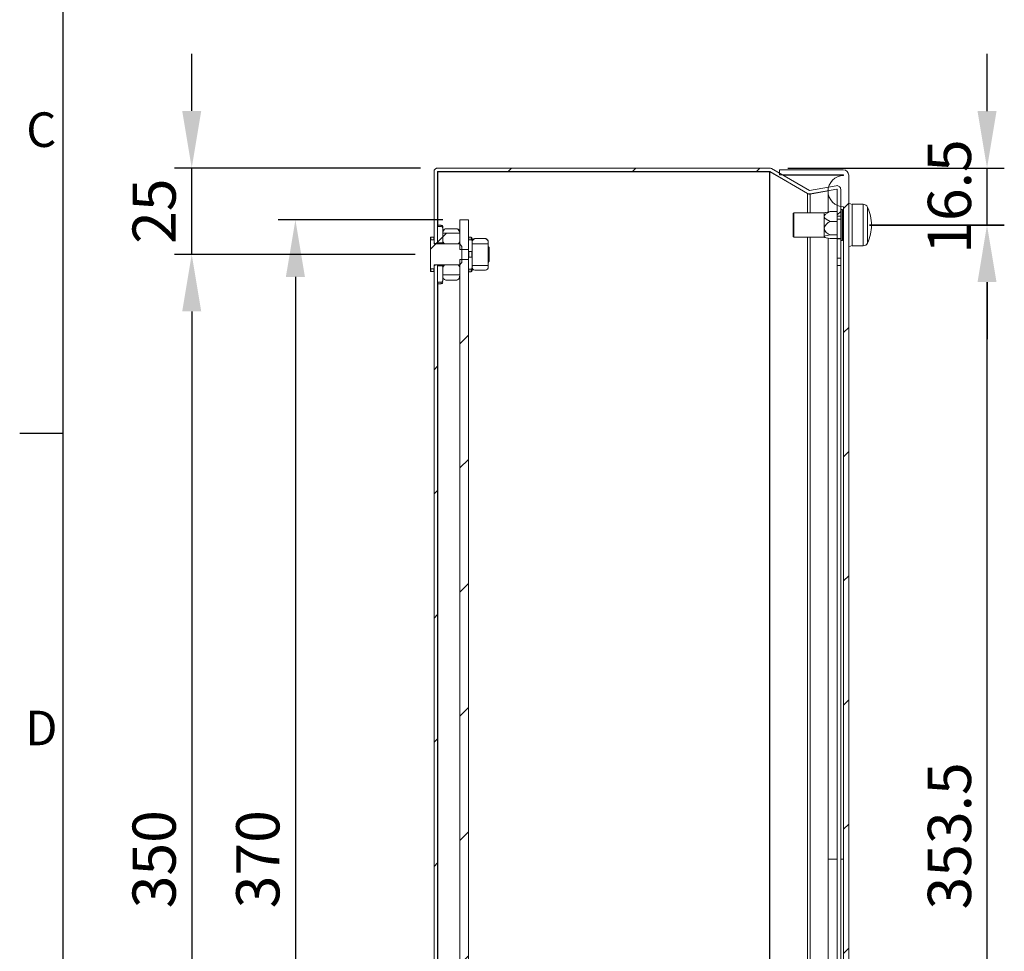
# Model space of a CAD drawing. Units: inches. Extents: x 2756 to 4856, y 2 to 1487.
# Drawn here: x 2793 to 3078, y 768 to 1037 of the extents above; entities that cross this region are included whole.
import ezdxf
from ezdxf.enums import TextEntityAlignment as Align

# ---------------------------------------------------------------- set-up
doc = ezdxf.new("R2010")
doc.units = ezdxf.units.IN
doc.header["$MEASUREMENT"] = 0
doc.layers.add('Dimensions', color=7, linetype='Continuous')
doc.layers.add('Title Block', color=7, linetype='Continuous')
doc.styles.add('ISO Proportional', font='ARIALN.TTF', dxfattribs={"width": 0.8})
doc.styles.get("Standard").update_dxf_attribs({"font": 'romans.shx', "width": 0.8})
doc.dimstyles.new('SLDDIMSTYLE2', dxfattribs={"dimscale": 5, "dimtxt": 2.5, "dimasz": 3.302, "dimexe": 1, "dimexo": 1, "dimgap": 0.926, "dimtad": 1, "dimdec": 0, "dimrnd": 1e-09, "dimzin": 12, "dimdsep": 46, "dimtxsty": 'Standard', "dimcen": 2, "dimadec": 0, "dimazin": 3, "dimtfac": 1, "dimtdec": 0, "dimtmove": 0, "dimatfit": 0, "dimfxl": 1, "dimfrac": 2, "dimtolj": 1, "dimtzin": 12, "dimarcsym": 0})
pattern_1 = [(45, (847.395, -160.017), (-17.9605, 17.9605), [])]

# ---------------------------------------------------------------- blocks, each defined once
blk = doc.blocks.new('ISO A1 title block')
at = {"layer": 'Title Block'}
for p, q in [((20, 574), (20, 20)), ((15, 366.25), (20, 366.25))]:
    blk.add_line(p, q, dxfattribs=at)
at = {"layer": 'Title Block', "style": 'ISO Proportional'}
for s, p in [('C', (17.5, 400.875)), ('D', (17.5, 331.625))]:
    blk.add_text(s, height=4, dxfattribs=at).set_placement(p, align=Align.MIDDLE)
at = {"layer": 'Title Block', "style": 'ISO Proportional', "flags": 8}
for tag, p in [('FILENAME', (747, 43)), ('DATE', (772, 43)), ('SCALE', (802, 43)), ('EDITION', (787, 23)), ('SHEET', (802, 23))]:
    blk.add_attdef(tag, text='', height=2.5, dxfattribs=at).set_placement(p, align=Align.MIDDLE_LEFT)
blk.add_attdef('DRAWING_NUMBER', text='', height=3, dxfattribs=at).set_placement((755, 25), align=Align.MIDDLE)
blk = doc.blocks.new('*D41')
at = {"layer": 'Defpoints', "color": 0, "transparency": 16777216}
for p in [(2920.89, 979.49), (2873.28, 609.49), (2920.89, 609.49)]:
    blk.add_point(p, dxfattribs=at)
at = {"layer": 'Dimensions', "color": 0, "lineweight": -2, "transparency": 16777216}
for p, q in [((2915.89, 979.49), (2868.28, 979.49)), ((2873.28, 962.98), (2873.28, 626)), ((2915.89, 609.49), (2868.28, 609.49))]:
    blk.add_line(p, q, dxfattribs=at)
at = {"layer": 'Dimensions', "color": 0, "transparency": 16777216}
for points in [[(2870.52, 962.98), (2876.03, 962.98), (2873.28, 979.49)], [(2870.52, 626), (2876.03, 626), (2873.28, 609.49)]]:
    blk.add_solid(points, dxfattribs=at)
at = {"layer": 'Dimensions', "color": 0, "transparency": 16777216, "insert": (2862.4, 794.49), "char_height": 12.5, "attachment_point": 5, "rotation": 90}
blk.add_mtext('\\A1;370', dxfattribs=at)
blk = doc.blocks.new('*D42')
at = {"layer": 'Defpoints', "color": 0, "transparency": 16777216}
for p in [(2843.28, 994.49), (2914.49, 994.49), (2912.89, 969.48)]:
    blk.add_point(p, dxfattribs=at)
at = {"layer": 'Dimensions', "color": 0, "lineweight": -2, "transparency": 16777216}
for p, q in [((2843.28, 1011), (2843.28, 1027.51)), ((2909.49, 994.49), (2838.28, 994.49)), ((2843.28, 969.48), (2843.28, 994.49)), ((2907.89, 969.48), (2838.28, 969.48)), ((2843.28, 952.97), (2843.28, 936.46))]:
    blk.add_line(p, q, dxfattribs=at)
at = {"layer": 'Dimensions', "color": 0, "transparency": 16777216}
for points in [[(2840.52, 1011), (2846.03, 1011), (2843.28, 994.49)], [(2840.52, 952.97), (2846.03, 952.97), (2843.28, 969.48)]]:
    blk.add_solid(points, dxfattribs=at)
at = {"layer": 'Dimensions', "color": 0, "transparency": 16777216, "insert": (2832.4, 981.99), "char_height": 12.5, "attachment_point": 5, "rotation": 90}
blk.add_mtext('\\A1;25', dxfattribs=at)
blk = doc.blocks.new('*D44')
at = {"layer": 'Defpoints', "color": 0, "transparency": 16777216}
for p in [(2912.89, 969.48), (2843.28, 619.49), (2912.39, 619.49)]:
    blk.add_point(p, dxfattribs=at)
at = {"layer": 'Dimensions', "color": 0, "lineweight": -2, "transparency": 16777216}
for p, q in [((2907.89, 969.48), (2838.28, 969.48)), ((2843.28, 952.97), (2843.28, 636)), ((2907.39, 619.49), (2838.28, 619.49))]:
    blk.add_line(p, q, dxfattribs=at)
at = {"layer": 'Dimensions', "color": 0, "transparency": 16777216}
for points in [[(2840.52, 952.97), (2846.03, 952.97), (2843.28, 969.48)], [(2840.52, 636), (2846.03, 636), (2843.28, 619.49)]]:
    blk.add_solid(points, dxfattribs=at)
at = {"layer": 'Dimensions', "color": 0, "transparency": 16777216, "insert": (2832.4, 794.49), "char_height": 12.5, "attachment_point": 5, "rotation": 90}
blk.add_mtext('\\A1;350', dxfattribs=at)
blk = doc.blocks.new('*D45')
at = {"layer": 'Defpoints', "color": 0, "transparency": 16777216}
for p in [(3034.43, 977.99), (3073.4, 977.99), (3016.43, 624.49)]:
    blk.add_point(p, dxfattribs=at)
at = {"layer": 'Dimensions', "color": 0, "lineweight": -2, "transparency": 16777216}
for p, q in [((3039.43, 977.99), (3078.4, 977.99)), ((3073.4, 641), (3073.4, 961.48)), ((3021.43, 624.49), (3078.4, 624.49))]:
    blk.add_line(p, q, dxfattribs=at)
at = {"layer": 'Dimensions', "color": 0, "transparency": 16777216}
for points in [[(3070.65, 961.48), (3076.15, 961.48), (3073.4, 977.99)], [(3070.65, 641), (3076.15, 641), (3073.4, 624.49)]]:
    blk.add_solid(points, dxfattribs=at)
at = {"layer": 'Dimensions', "color": 0, "transparency": 16777216, "insert": (3062.52, 801.24), "char_height": 12.5, "attachment_point": 5, "rotation": 90}
blk.add_mtext('\\A1;353.5', dxfattribs=at)
blk = doc.blocks.new('*D47')
at = {"layer": 'Defpoints', "color": 0, "transparency": 16777216}
for p in [(3010.74, 994.46), (3073.4, 994.46), (3034.36, 978)]:
    blk.add_point(p, dxfattribs=at)
at = {"layer": 'Dimensions', "color": 0, "lineweight": -2, "transparency": 16777216}
for p, q in [((3073.4, 1010.97), (3073.4, 1027.48)), ((3015.74, 994.46), (3078.4, 994.46)), ((3073.4, 978), (3073.4, 994.46)), ((3039.36, 978), (3078.4, 978)), ((3073.4, 961.49), (3073.4, 944.98))]:
    blk.add_line(p, q, dxfattribs=at)
at = {"layer": 'Dimensions', "color": 0, "transparency": 16777216}
for points in [[(3070.65, 1010.97), (3076.15, 1010.97), (3073.4, 994.46)], [(3070.65, 961.49), (3076.15, 961.49), (3073.4, 978)]]:
    blk.add_solid(points, dxfattribs=at)
at = {"layer": 'Dimensions', "color": 0, "transparency": 16777216, "insert": (3062.52, 986.23), "char_height": 12.5, "attachment_point": 5, "rotation": 90}
blk.add_mtext('\\A1;16.5', dxfattribs=at)

msp = doc.modelspace()

# ---------------------------------------------------------------- hatches: boundary and pattern name
at = {"linetype": 'Continuous', "lineweight": 18}
h = msp.add_hatch(dxfattribs=at)
h.set_pattern_fill('ANSI31', scale=8, style=0)
h.set_pattern_definition(pattern_1)
edge = h.paths.add_edge_path(flags=0)
edge.add_line((2914.39, 972.51), (2914.39, 993.39))
edge.add_arc((2914.49, 993.39), 0.1, 90, 180, ccw=False)
edge.add_line((2914.49, 993.49), (3010.47, 993.49))
edge.add_arc((3010.47, 993.39), 0.1, 60, 90, ccw=False)
edge.add_line((3010.52, 993.48), (3021.49, 987.15))
edge.add_arc((3022.04, 988.1), 1.1, 240, 280)
edge.add_line((3022.24, 987.01), (3029.94, 988.37))
edge.add_arc((3029.96, 988.28), 0.1, 0, 100, ccw=False)
edge.add_line((3030.06, 988.28), (3030.06, 980.53))
edge.add_line((3030.06, 980.53), (3031.06, 980.53))
edge.add_line((3031.06, 980.53), (3031.06, 988.28))
edge.add_arc((3029.96, 988.28), 1.1, 360, 460)
edge.add_line((3029.77, 989.36), (3022.06, 988))
edge.add_arc((3022.04, 988.1), 0.1, 240, 280, ccw=False)
edge.add_line((3021.99, 988.01), (3011.02, 994.35))
edge.add_arc((3010.47, 993.39), 1.1, 60, 90)
edge.add_line((3010.47, 994.49), (2914.49, 994.49))
edge.add_arc((2914.49, 993.39), 1.1, 90, 180)
edge.add_line((2913.39, 993.39), (2913.39, 972.51))
edge.add_line((2913.39, 972.51), (2914.39, 972.51))
h = msp.add_hatch(dxfattribs=at)
h.set_pattern_fill('ANSI31', scale=8, style=0)
h.set_pattern_definition(pattern_1)
edge = h.paths.add_edge_path(flags=0)
edge.add_arc((3031.79, 596.59), 1.6, 270, 360)
edge.add_line((3033.39, 596.59), (3033.39, 992.39))
edge.add_arc((3031.79, 992.39), 1.6, 360, 450)
edge.add_line((3031.79, 993.99), (3013.39, 993.99))
edge.add_line((3013.39, 993.99), (3013.39, 992.49))
edge.add_line((3013.39, 992.49), (3031.79, 992.49))
edge.add_arc((3031.79, 992.39), 0.1, 0, 90, ccw=False)
edge.add_line((3031.89, 992.39), (3031.89, 992.29))
edge.add_arc((3031.89, 987.79), 4.5, 90, 270)
edge.add_line((3031.89, 983.29), (3031.89, 605.69))
edge.add_arc((3031.89, 601.19), 4.5, 90, 270)
edge.add_line((3031.89, 596.69), (3031.89, 596.59))
edge.add_arc((3031.79, 596.59), 0.1, 270, 360, ccw=False)
edge.add_line((3031.79, 596.49), (3013.39, 596.49))
edge.add_line((3013.39, 596.49), (3013.39, 594.99))
edge.add_line((3013.39, 594.99), (3031.79, 594.99))
h = msp.add_hatch(dxfattribs=at)
h.set_pattern_fill('ANSI31', scale=8, style=0)
h.set_pattern_definition(pattern_1)
edge = h.paths.add_edge_path(flags=0)
edge.add_spline(control_points=[(2914.49, 977.58), (2914.45, 977.54), (2914.42, 977.51), (2914.39, 977.47)], knot_values=[0.020589, 0.020589, 0.020589, 0.020589, 0.020734, 0.020734, 0.020734, 0.020734], weights=[1, 1, 1, 1], degree=3, periodic=0)
edge.add_line((2914.39, 977.47), (2914.39, 972.96))
edge.add_spline(control_points=[(2914.39, 972.96), (2914.42, 972.92), (2914.45, 972.88), (2914.49, 972.84)], knot_values=[0.010865, 0.010865, 0.010865, 0.010865, 0.011027, 0.011027, 0.011027, 0.011027], weights=[1, 1, 1, 1], degree=3, periodic=0)
edge.add_line((2914.49, 972.84), (2915.79, 972.84))
edge.add_spline(control_points=[(2915.79, 972.84), (2915.82, 972.88), (2915.85, 972.92), (2915.89, 972.96)], knot_values=[0.018559, 0.018559, 0.018559, 0.018559, 0.018719, 0.018719, 0.018719, 0.018719], weights=[1, 1, 1, 1], degree=3, periodic=0)
edge.add_line((2915.89, 972.96), (2915.89, 977.16))
edge.add_spline(control_points=[(2915.89, 977.16), (2915.89, 977.19), (2915.88, 977.23), (2915.87, 977.27), (2915.86, 977.31), (2915.84, 977.36), (2915.82, 977.4), (2915.79, 977.43), (2915.76, 977.47), (2915.73, 977.49), (2915.69, 977.52), (2915.65, 977.54), (2915.61, 977.56), (2915.57, 977.57), (2915.53, 977.58), (2915.49, 977.58)], knot_values=[0.000653, 0.000653, 0.000653, 0.000653, 0.000769, 0.000769, 0.000769, 0.000909, 0.000909, 0.000909, 0.001043, 0.001043, 0.001043, 0.001174, 0.001174, 0.001174, 0.001305, 0.001305, 0.001305, 0.001305], weights=[1, 1, 1, 1, 1, 1, 1, 1, 1, 1, 1, 1, 1, 1, 1, 1], degree=3, periodic=0)
edge.add_line((2915.49, 977.58), (2914.49, 977.58))
h = msp.add_hatch(dxfattribs=at)
h.set_pattern_fill('ANSI31', scale=8, style=0)
h.set_pattern_definition(pattern_1)
edge = h.paths.add_edge_path(flags=0)
edge.add_line((2920.89, 973.15), (2920.89, 975.44))
edge.add_spline(control_points=[(2920.89, 975.44), (2920.88, 975.46), (2920.88, 975.47), (2920.88, 975.49), (2920.87, 975.55), (2920.85, 975.61), (2920.83, 975.67)], knot_values=[0.00146, 0.00146, 0.00146, 0.00146, 0.001509, 0.001509, 0.001509, 0.001697, 0.001697, 0.001697, 0.001697], weights=[1, 1, 1, 1, 1, 1, 1], degree=3, periodic=0)
edge.add_line((2920.83, 975.67), (2915.94, 975.67))
edge.add_spline(control_points=[(2915.94, 975.67), (2915.92, 975.6), (2915.9, 975.52), (2915.89, 975.44)], knot_values=[0.001667, 0.001667, 0.001667, 0.001667, 0.001905, 0.001905, 0.001905, 0.001905], weights=[1, 1, 1, 1], degree=3, periodic=0)
edge.add_line((2915.89, 975.44), (2915.89, 973.15))
edge.add_spline(control_points=[(2915.89, 973.15), (2915.89, 973.14), (2915.9, 973.13), (2915.91, 973.12), (2916.07, 972.92), (2916.23, 972.72), (2916.39, 972.51)], knot_values=[0.01121, 0.01121, 0.01121, 0.01121, 0.011246, 0.011246, 0.011246, 0.012018, 0.012018, 0.012018, 0.012018], weights=[1, 1, 1, 1, 1, 1, 1], degree=3, periodic=0)
edge.add_line((2916.39, 972.51), (2920.39, 972.51))
edge.add_spline(control_points=[(2920.39, 972.51), (2920.45, 972.59), (2920.51, 972.67), (2920.57, 972.75), (2920.68, 972.89), (2920.78, 973.02), (2920.89, 973.15)], knot_values=[0.018734, 0.018734, 0.018734, 0.018734, 0.019037, 0.019037, 0.019037, 0.019537, 0.019537, 0.019537, 0.019537], weights=[1, 1, 1, 1, 1, 1, 1], degree=3, periodic=0)
h = msp.add_hatch(dxfattribs=at)
h.set_pattern_fill('ANSI31', scale=8, style=0)
h.set_pattern_definition(pattern_1)
edge = h.paths.add_edge_path(flags=0)
edge.add_spline(control_points=[(2912.49, 973.69), (2912.45, 973.65), (2912.42, 973.61), (2912.39, 973.57)], knot_values=[0.012238, 0.012238, 0.012238, 0.012238, 0.012393, 0.012393, 0.012393, 0.012393], weights=[1, 1, 1, 1], degree=3, periodic=0)
edge.add_line((2912.39, 973.57), (2912.39, 965.41))
edge.add_spline(control_points=[(2912.39, 965.41), (2912.42, 965.37), (2912.45, 965.34), (2912.49, 965.3)], knot_values=[0.021901, 0.021901, 0.021901, 0.021901, 0.022061, 0.022061, 0.022061, 0.022061], weights=[1, 1, 1, 1], degree=3, periodic=0)
edge.add_line((2912.49, 965.3), (2913.29, 965.3))
edge.add_spline(control_points=[(2913.29, 965.3), (2913.32, 965.34), (2913.35, 965.37), (2913.39, 965.41)], knot_values=[0.012238, 0.012238, 0.012238, 0.012238, 0.012393, 0.012393, 0.012393, 0.012393], weights=[1, 1, 1, 1], degree=3, periodic=0)
edge.add_line((2913.39, 965.41), (2913.39, 966.17))
edge.add_spline(control_points=[(2913.39, 966.17), (2913.52, 966.27), (2913.65, 966.37), (2913.79, 966.47)], knot_values=[0.008547, 0.008547, 0.008547, 0.008547, 0.009047, 0.009047, 0.009047, 0.009047], weights=[1, 1, 1, 1], degree=3, periodic=0)
edge.add_line((2913.79, 966.47), (2920.89, 966.47))
edge.add_spline(control_points=[(2920.89, 966.47), (2920.95, 966.56), (2921.02, 966.65), (2921.08, 966.74), (2921.19, 966.88), (2921.29, 967.03), (2921.39, 967.18)], knot_values=[0.010091, 0.010091, 0.010091, 0.010091, 0.010416, 0.010416, 0.010416, 0.010951, 0.010951, 0.010951, 0.010951], weights=[1, 1, 1, 1, 1, 1, 1], degree=3, periodic=0)
edge.add_line((2921.39, 967.18), (2921.39, 968.52))
edge.add_spline(control_points=[(2921.39, 968.52), (2921.39, 968.99), (2921.46, 969.46), (2921.42, 969.93), (2921.41, 970.11), (2921.39, 970.29), (2921.39, 970.47)], knot_values=[0.000804, 0.000804, 0.000804, 0.000804, 0.002228, 0.002228, 0.002228, 0.002766, 0.002766, 0.002766, 0.002766], weights=[1, 1, 1, 1, 1, 1, 1], degree=3, periodic=0)
edge.add_line((2921.39, 970.47), (2921.39, 971.81))
edge.add_spline(control_points=[(2921.39, 971.81), (2921.23, 972.05), (2921.06, 972.28), (2920.89, 972.51)], knot_values=[0.015943, 0.015943, 0.015943, 0.015943, 0.016799, 0.016799, 0.016799, 0.016799], weights=[1, 1, 1, 1], degree=3, periodic=0)
edge.add_line((2920.89, 972.51), (2913.79, 972.51))
edge.add_spline(control_points=[(2913.79, 972.51), (2913.65, 972.61), (2913.52, 972.71), (2913.39, 972.81)], knot_values=[0.01684, 0.01684, 0.01684, 0.01684, 0.017333, 0.017333, 0.017333, 0.017333], weights=[1, 1, 1, 1], degree=3, periodic=0)
edge.add_line((2913.39, 972.81), (2913.39, 973.57))
edge.add_spline(control_points=[(2913.39, 973.57), (2913.35, 973.61), (2913.32, 973.65), (2913.29, 973.69)], knot_values=[0.021901, 0.021901, 0.021901, 0.021901, 0.022061, 0.022061, 0.022061, 0.022061], weights=[1, 1, 1, 1], degree=3, periodic=0)
edge.add_line((2913.29, 973.69), (2912.49, 973.69))
h = msp.add_hatch(dxfattribs=at)
h.set_pattern_fill('ANSI31', scale=8, style=0)
h.set_pattern_definition(pattern_1)
h.paths.add_polyline_path([(2913.39, 966.47), (2913.39, 622.51), (2914.39, 622.51), (2914.39, 966.47)], flags=0)
h = msp.add_hatch(dxfattribs=at)
h.set_pattern_fill('ANSI31', scale=8, style=0)
h.set_pattern_definition(pattern_1)
h.paths.add_polyline_path([(2920.89, 968.04), (2920.89, 620.95), (2923.39, 620.95), (2923.39, 968.04)], flags=0)

# ---------------------------------------------------------------- linework, layer by layer
at = {"color": 7, "linetype": 'Continuous', "lineweight": 18}
for p, q in [((3010.47, 994.49), (2914.49, 994.49)), ((3011.02, 994.35), (3021.99, 988.01)), ((2913.39, 993.39), (2913.39, 972.51)), ((2914.39, 993.39), (2914.39, 972.51)), ((3010.47, 993.49), (2914.49, 993.49)), ((3010.47, 993.42), (2914.49, 993.42)), ((2914.49, 993.42), (2914.49, 977.99)), ((3010.47, 993.42), (3010.47, 595.56)), ((3010.52, 993.48), (3021.49, 987.15)), ((3010.52, 993.41), (3021.49, 987.07)), ((3010.52, 993.41), (3010.52, 595.58)), ((3013.39, 993.99), (3013.39, 992.49)), ((3031.79, 993.99), (3013.39, 993.99)), ((3031.79, 992.49), (3013.39, 992.49)), ((3031.79, 992.42), (3014.35, 992.42)), ((3031.9, 992.42), (3031.79, 992.42)), ((3031.79, 992.42), (3031.79, 992.29)), ((3031.89, 992.39), (3031.89, 992.29)), ((3033.39, 992.39), (3033.39, 596.59)), ((3022.06, 988), (3029.77, 989.36)), ((3022.06, 986.94), (3027.39, 987.88)), ((3022.06, 986.94), (3022.24, 986.94)), ((3022.24, 987.01), (3029.94, 988.37)), ((3022.24, 986.94), (3027.39, 987.85)), ((3027.39, 987.79), (3027.39, 981.79)), ((3030.06, 980.53), (3030.06, 988.28)), ((3031.06, 980.53), (3031.06, 988.28)), ((3031.89, 983.29), (3031.89, 605.69)), ((3034.39, 983.94), (3033.39, 984.34)), ((3037.54, 983.99), (3034.39, 983.99)), ((3034.39, 977.99), (3034.39, 983.99)), ((3017.26, 977.14), (3017.26, 981.29)), ((3026.26, 981.49), (3017.46, 981.49)), ((3026.69, 981.62), (3026.26, 981.49)), ((3026.26, 980.47), (3026.26, 981.49)), ((3026.26, 977.09), (3026.26, 980.47)), ((3030.06, 981.9), (3028.06, 981.9)), ((3030.06, 979.71), (3030.06, 980.54)), ((3030.06, 980.53), (3031.06, 980.53)), ((3031.06, 980.54), (3031.06, 979.71)), ((3031.51, 982.49), (3031.11, 982.49)), ((3031.56, 982.44), (3031.56, 973.54)), ((3031.56, 981.79), (3031.89, 981.79)), ((3031.89, 980.54), (3031.56, 980.54)), ((2914.49, 977.99), (2914.39, 977.89)), ((2914.39, 977.47), (2914.49, 977.58)), ((2914.39, 977.47), (2914.39, 972.96)), ((2915.49, 977.99), (2914.49, 977.99)), ((2914.49, 977.99), (2914.49, 977.58)), ((2915.49, 977.58), (2914.49, 977.58)), ((2915.49, 977.58), (2915.49, 977.99)), ((2915.89, 977.59), (2915.89, 977.31)), ((2923.39, 979.49), (2920.89, 979.49)), ((2920.89, 970.95), (2920.89, 979.49)), ((2923.39, 970.95), (2923.39, 979.49)), ((3030.06, 979.04), (3028.06, 979.04)), ((3031.06, 979.71), (3030.06, 979.71)), ((3030.06, 979.71), (3030.06, 974.1)), ((3031.06, 979.71), (3031.06, 974.1)), ((3034.39, 971.99), (3034.39, 977.99)), ((2912.49, 974.44), (2912.39, 974.34)), ((2913.29, 974.44), (2912.49, 974.44)), ((2912.49, 974.44), (2912.49, 973.69)), ((2913.39, 974.34), (2913.29, 974.44)), ((2913.29, 973.69), (2913.29, 974.44)), ((2915.89, 977.16), (2915.89, 972.96)), ((2915.94, 975.67), (2915.89, 975.44)), ((2915.89, 975.44), (2915.89, 973.15)), ((2920.83, 975.67), (2915.94, 975.67)), ((2919.97, 976.93), (2916.81, 976.93)), ((2920.89, 975.44), (2920.89, 973.15)), ((2923.44, 974.49), (2923.39, 974.44)), ((2924.09, 974.49), (2923.44, 974.49)), ((2923.44, 974.49), (2923.44, 973.75)), ((2924.09, 973.75), (2924.09, 974.49)), ((3017.26, 974.69), (3017.26, 977.14)), ((3017.46, 974.49), (3026.26, 974.49)), ((3026.26, 974.61), (3026.26, 977.09)), ((3026.26, 974.49), (3026.26, 974.61)), ((3026.26, 974.49), (3026.69, 974.37)), ((3030.06, 975.14), (3028.06, 975.14)), ((3031.56, 975.44), (3031.89, 975.44)), ((2912.39, 973.65), (2912.39, 974.34)), ((2912.39, 973.57), (2912.49, 973.69)), ((2912.39, 973.57), (2912.39, 965.41)), ((2913.29, 973.69), (2912.49, 973.69)), ((2913.29, 973.69), (2913.39, 973.57)), ((2913.39, 973.57), (2913.39, 972.81)), ((2913.79, 972.51), (2913.39, 972.81)), ((2913.39, 972.51), (2914.39, 972.51)), ((2920.89, 972.51), (2913.79, 972.51)), ((2914.49, 972.84), (2914.39, 972.96)), ((2914.49, 972.84), (2914.49, 972.51)), ((2915.79, 972.84), (2914.49, 972.84)), ((2915.89, 972.96), (2915.79, 972.84)), ((2915.79, 972.51), (2915.79, 972.84)), ((2915.89, 972.96), (2915.89, 972.51)), ((2916.39, 972.51), (2920.39, 972.51)), ((2920.89, 972.51), (2921.39, 971.81)), ((2921.39, 971.81), (2921.39, 970.47)), ((2923.39, 973.69), (2923.44, 973.75)), ((2923.39, 973.69), (2923.39, 970.47)), ((2924.09, 973.75), (2923.44, 973.75)), ((2924.39, 974.19), (2924.39, 973.49)), ((2924.39, 973.39), (2924.39, 970.47)), ((2924.39, 972.52), (2924.39, 972.51)), ((2924.39, 972.52), (2929.08, 972.52)), ((2924.39, 972.51), (2924.39, 966.47)), ((2928.31, 974.07), (2925.16, 974.07)), ((2929.09, 972.51), (2929.08, 972.52)), ((2929.09, 972.67), (2929.09, 973.49)), ((2929.09, 972.53), (2929.09, 972.67)), ((2929.09, 972.51), (2929.09, 966.47)), ((2929.39, 971.49), (2929.09, 971.79)), ((3027.39, 974.22), (3027.39, 794.49)), ((3030.06, 974.09), (3028.06, 974.09)), ((3030.06, 974.1), (3031.06, 974.1)), ((3030.06, 974.03), (3030.06, 974.1)), ((3030.06, 974.03), (3031.06, 974.03)), ((3030.06, 974.03), (3030.06, 968.43)), ((3031.06, 974.03), (3031.06, 974.1)), ((3031.06, 974.03), (3031.06, 968.43)), ((3031.11, 973.49), (3031.51, 973.49)), ((3033.39, 971.64), (3034.39, 972.04)), ((3034.39, 971.99), (3037.54, 971.99)), ((2920.89, 970.95), (2923.39, 970.95)), ((2923.44, 970.32), (2923.39, 970.47)), ((2923.39, 968.52), (2923.39, 970.47)), ((2923.39, 968.52), (2923.44, 968.67)), ((2924.34, 970.32), (2923.44, 970.32)), ((2923.44, 970.32), (2923.44, 968.67)), ((2923.44, 968.67), (2924.34, 968.67)), ((2924.39, 970.47), (2924.34, 970.32)), ((2924.34, 968.67), (2924.34, 970.32)), ((2924.34, 968.67), (2924.39, 968.52)), ((2929.39, 971.49), (2929.39, 967.49)), ((2913.39, 966.17), (2913.79, 966.47)), ((2914.39, 966.47), (2913.39, 966.47)), ((2913.39, 966.47), (2913.39, 622.51)), ((2913.39, 966.17), (2913.39, 965.41)), ((2913.79, 966.47), (2920.89, 966.47)), ((2914.39, 966.47), (2914.39, 622.51)), ((2914.39, 966.02), (2914.49, 966.15)), ((2914.39, 966.02), (2914.39, 961.51)), ((2914.49, 966.47), (2914.49, 966.15)), ((2914.49, 966.15), (2915.79, 966.15)), ((2915.79, 966.15), (2915.79, 966.47)), ((2915.79, 966.15), (2915.89, 966.02)), ((2915.89, 966.47), (2915.89, 966.02)), ((2915.89, 966.02), (2915.89, 961.83)), ((2915.89, 965.84), (2915.89, 963.55)), ((2920.39, 966.47), (2916.39, 966.47)), ((2923.39, 968.04), (2920.89, 968.04)), ((2920.89, 620.95), (2920.89, 968.04)), ((2920.89, 965.84), (2920.89, 963.55)), ((2921.39, 968.52), (2921.39, 967.18)), ((2923.39, 968.52), (2923.39, 965.3)), ((2923.39, 620.95), (2923.39, 968.04)), ((2924.39, 968.52), (2924.39, 965.59)), ((2924.39, 966.47), (2924.5, 966.25)), ((2924.39, 965.8), (2924.51, 966.25)), ((2924.5, 966.25), (2928.97, 966.25)), ((2929.09, 967.19), (2929.39, 967.49)), ((2929.09, 965.8), (2929.09, 966.47)), ((3030.06, 968.43), (3031.06, 968.43)), ((3030.06, 966.31), (3030.06, 968.43)), ((3031.06, 966.31), (3030.06, 966.31)), ((3030.06, 966.31), (3030.06, 628.49)), ((3031.06, 968.43), (3031.06, 966.31)), ((3031.06, 966.31), (3031.06, 627.74)), ((2912.49, 965.3), (2912.39, 965.41)), ((2912.39, 964.64), (2912.39, 965.35)), ((2912.39, 964.64), (2912.49, 964.54)), ((2912.49, 965.3), (2913.29, 965.3)), ((2912.49, 965.3), (2912.49, 964.54)), ((2912.49, 964.54), (2913.29, 964.54)), ((2913.39, 965.41), (2913.29, 965.3)), ((2913.29, 964.54), (2913.29, 965.3)), ((2913.29, 964.54), (2913.39, 964.64)), ((2915.89, 963.55), (2915.89, 963.54)), ((2915.89, 963.54), (2920.89, 963.54)), ((2920.89, 963.54), (2920.89, 963.55)), ((2923.44, 965.24), (2923.39, 965.3)), ((2923.39, 964.54), (2923.44, 964.49)), ((2923.44, 965.24), (2924.09, 965.24)), ((2923.44, 965.24), (2923.44, 964.87)), ((2923.44, 964.87), (2923.44, 964.49)), ((2923.44, 964.49), (2924.09, 964.49)), ((2924.09, 964.87), (2924.09, 965.24)), ((2924.09, 964.49), (2924.09, 964.87)), ((2924.39, 965.59), (2924.39, 965.15)), ((2924.39, 965.15), (2924.39, 964.79)), ((2928.31, 964.91), (2925.16, 964.91)), ((2929.09, 965.8), (2929.09, 965.49)), ((2914.49, 961.41), (2914.39, 961.51)), ((2914.39, 961.09), (2914.49, 960.99)), ((2914.49, 961.41), (2915.49, 961.41)), ((2914.49, 961.41), (2914.49, 960.99)), ((2914.49, 960.99), (2915.49, 960.99)), ((2914.49, 960.99), (2914.49, 627.99)), ((2915.49, 960.99), (2915.49, 961.41)), ((2919.97, 962.05), (2916.81, 962.05)), ((3027.39, 794.49), (3027.39, 628.49))]:
    msp.add_line(p, q, dxfattribs=at)
at = {"color": 8, "linetype": 'Continuous', "lineweight": 15}
for p, q in [((3021.49, 987.07), (3021.49, 981.49)), ((3022.24, 986.94), (3022.24, 981.49)), ((3037.54, 977.99), (3037.54, 983.99)), ((3038.8, 983.2), (3038.8, 977.99)), ((3017.46, 981.49), (3017.46, 977.09)), ((3031.11, 982.49), (3031.11, 973.49)), ((3031.51, 973.49), (3031.51, 982.49)), ((3037.54, 971.99), (3037.54, 977.99)), ((3038.8, 977.99), (3038.8, 972.79)), ((3017.46, 977.09), (3017.46, 974.49)), ((3021.49, 974.49), (3021.49, 628.49)), ((3022.24, 974.49), (3022.24, 628.49)), ((3027.39, 794.49), (3030.06, 794.49)), ((3031.06, 794.49), (3031.89, 794.49))]:
    msp.add_line(p, q, dxfattribs=at)
at = {"color": 7, "linetype": 'Continuous', "lineweight": 18, "flags": 128}
for points in [[(3010.52, 993.41), (3010.5, 993.42), (3010.47, 993.42)], [(3026.26, 980.47), (3026.27, 980.55), (3026.36, 980.79), (3026.68, 981.14), (3028.06, 981.9)], [(3028.06, 979.04), (3026.84, 979.67), (3026.51, 979.95), (3026.29, 980.29), (3026.26, 980.47)], [(3028.06, 981.9), (3026.84, 981.66), (3026.69, 981.62)], [(2920.89, 975.44), (2920.88, 975.49), (2920.83, 975.67)], [(3026.26, 974.61), (3026.27, 974.64), (3026.36, 974.73), (3026.68, 974.86), (3028.06, 975.14)], [(3028.06, 974.09), (3026.84, 974.32), (3026.51, 974.42), (3026.29, 974.55), (3026.26, 974.61)], [(2916.39, 972.51), (2915.91, 973.12), (2915.89, 973.15)], [(2920.89, 973.15), (2920.57, 972.75), (2920.39, 972.51)], [(2928.31, 974.07), (2928.62, 973.96), (2928.8, 973.82)], [(2921.39, 968.52), (2921.42, 969.93), (2921.39, 970.47)], [(2915.89, 965.84), (2916.2, 966.23), (2916.39, 966.47)], [(2920.39, 966.47), (2920.86, 965.87), (2920.89, 965.84)], [(2921.39, 967.18), (2921.08, 966.74), (2920.89, 966.47)], [(2928.92, 966.29), (2929.08, 965.91), (2929.09, 965.8)], [(2928.97, 966.25), (2929.06, 966.42), (2929.09, 966.47)], [(2920.89, 963.49), (2920.7, 962.52), (2920.49, 962.28), (2920.22, 962.13), (2919.99, 962.06), (2919.97, 962.05)], [(2924.6, 965.22), (2924.63, 965.19), (2924.67, 965.15)]]:
    msp.add_lwpolyline(points, dxfattribs=at)
at = {"color": 7, "linetype": 'Continuous', "lineweight": 18}
for centre, radius, start, end in [((2914.49, 993.39), 1.1, 90, 180), ((3010.47, 993.39), 1.1, 60, 90), ((2914.49, 993.39), 0.1, 90, 180), ((3010.47, 993.39), 0.1, 60, 90), ((3031.89, 987.79), 4.5, 90, 270), ((3031.79, 992.39), 1.6, 360, 90), ((3031.79, 992.39), 0.1, 0, 90), ((3031.78, 992.21), 0.214, 59.5988, 87.7452), ((3029.96, 988.28), 1.1, 360, 100), ((3022.04, 988.1), 1.1, 240, 280), ((3022.05, 988.05), 1.12, 240.3979, 279.6032), ((3022.04, 988.1), 0.1, 240, 280), ((3029.96, 988.28), 0.1, 360, 100), ((3037.54, 982.59), 1.4, 25.5898, 90), ((3027.94, 977.99), 12.05, 0, 25.5898), ((3017.46, 981.29), 0.2, 90, 180), ((3031.11, 982.44), 0.05, 90, 180), ((3031.51, 982.44), 0.05, 0, 90), ((2915.49, 977.59), 0.4, 0, 90), ((2915.47, 977.17), 0.412, 358.6516, 88.3306), ((3029.08, 976.29), 2.93, 110.3458, 164.2902), ((3027.94, 977.99), 12.05, 334.4102, 0), ((2917.14, 975.77), 1.27, 143.0288, 170), ((2917.24, 975.75), 1.26, 110.2874, 179.8934), ((2916.99, 975.87), 1.08, 99.5611, 142.2049), ((2919.5, 975.69), 1.33, 359.1752, 69.2868), ((2919.79, 975.87), 1.08, 37.7354, 80.557), ((2919.64, 975.77), 1.27, 10, 36.9968), ((2924.09, 974.19), 0.3, 0, 90), ((3017.46, 974.69), 0.2, 180, 270), ((3028.81, 977.64), 2.61, 192.1464, 253.2176), ((2924.05, 973.42), 0.336, 356.0639, 84.0471), ((2925.78, 972.81), 1.4, 116.195, 185.9016), ((2925.56, 972.81), 1.36, 131.6213, 150), ((2925.3, 973.18), 0.904, 98.6772, 134.5877), ((2927.78, 972.86), 1.32, 351.4313, 66.472), ((2927.91, 972.81), 1.36, 30, 48.7845), ((3031.11, 973.54), 0.05, 180, 270), ((3031.51, 973.54), 0.05, 270, 360), ((3037.54, 973.39), 1.4, 270, 334.4102), ((2917.14, 963.21), 1.27, 190, 216.9968), ((2919.64, 963.21), 1.27, 323.0288, 350), ((2924.06, 965.56), 0.324, 274.0176, 5.8714), ((2924.09, 964.79), 0.3, 270, 360), ((2925.29, 965.81), 0.902, 180.5331, 262.08), ((2925.56, 966.17), 1.36, 210, 222.5324), ((2928.17, 965.82), 0.916, 278.6798, 358.7071), ((2927.91, 966.17), 1.36, 311.6213, 330), ((2915.48, 961.82), 0.411, 271.5301, 1.4857), ((2915.49, 961.39), 0.4, 270, 360), ((2916.99, 963.12), 1.08, 217.7377, 260.5528)]:
    msp.add_arc(centre, radius, start, end, dxfattribs=at)

# ---------------------------------------------------------------- block references
at = {"layer": 'Title Block', "xscale": 2.5, "yscale": 2.5, "zscale": 2.5}
msp.add_blockref('ISO A1 title block', (2756, 2.1), dxfattribs=at)

# ---------------------------------------------------------------- dimensions: what is measured, and where the dimension line sits
at = {"layer": 'Dimensions'}
dim = msp.add_linear_dim(base=(2843.28, 994.49), p1=(2912.89, 969.48), p2=(2914.49, 994.49), angle=90, dimstyle='SLDDIMSTYLE2', dxfattribs=at)
dim.commit()
dim.dimension.update_dxf_attribs({"geometry": '*D42', "text_midpoint": (2843.28, 981.99), "dimtype": 160})
dim = msp.add_linear_dim(base=(3073.4, 994.46), p1=(3034.36, 978), p2=(3010.74, 994.46), angle=90, text='16.5', dimstyle='SLDDIMSTYLE2', dxfattribs=at)
dim.commit()
dim.dimension.update_dxf_attribs({"geometry": '*D47', "text_midpoint": (3073.4, 986.23), "dimtype": 160})
for base, p1, p2, picture, middle in [((2873.28, 609.49), (2920.89, 979.49), (2920.89, 609.49), '*D41', (2862.4, 794.49)), ((2843.28, 619.49), (2912.89, 969.48), (2912.39, 619.49), '*D44', (2832.4, 794.49))]:
    dim = msp.add_linear_dim(base=base, p1=p1, p2=p2, angle=90, dimstyle='SLDDIMSTYLE2', dxfattribs=at)
    dim.commit()
    dim.dimension.update_dxf_attribs({"geometry": picture, "text_midpoint": middle})
dim = msp.add_linear_dim(base=(3073.4, 977.99), p1=(3016.43, 624.49), p2=(3034.43, 977.99), angle=90, text='353.5', dimstyle='SLDDIMSTYLE2', dxfattribs=at)
dim.commit()
dim.dimension.update_dxf_attribs({"geometry": '*D45', "text_midpoint": (3062.52, 801.24)})

doc.saveas('drawing.dxf')
